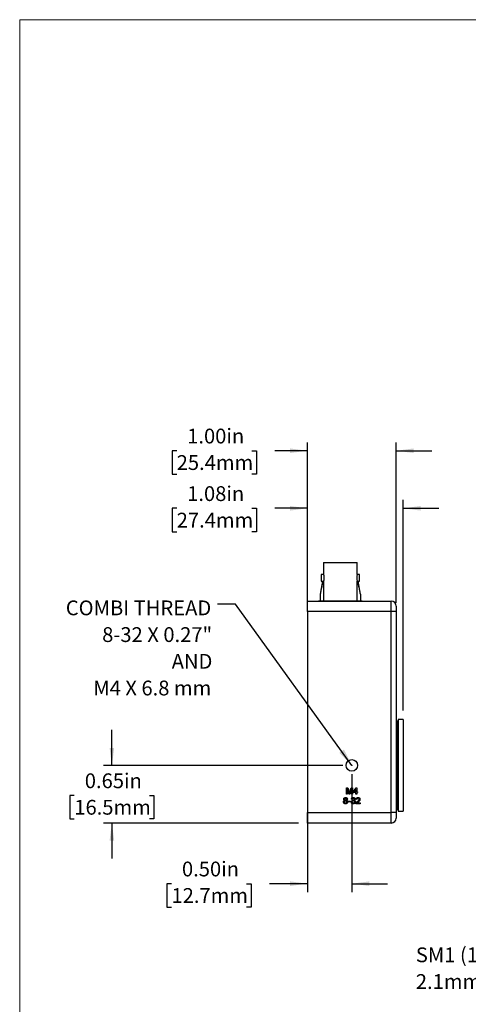
# Model space of a CAD drawing. Units: inches. Extents: x 0.1 to 10.9, y 0 to 8.5.
# Drawn here: x 0.1 to 2.6, y 2.9 to 8.5 of the extents above; entities that cross this region are included whole.
import ezdxf

# ---------------------------------------------------------------- set-up
doc = ezdxf.new("R2010")
doc.units = ezdxf.units.IN
doc.header["$MEASUREMENT"] = 0
doc.header["$PDSIZE"] = -1
doc.layers.add('BEMAßUNG', color=7, linetype='Continuous')
doc.styles.add('SLDTEXTSTYLE0', font='TXT', dxfattribs={"width": 0.75})
doc.styles.add('SLDTEXTSTYLE3', font='TXT', dxfattribs={"width": 0.681818})
doc.dimstyles.new('SLDDIMSTYLE0', dxfattribs={"dimtxt": 0.083333, "dimasz": 0.098425, "dimexe": 0, "dimexo": 0.0625, "dimgap": 0.020833, "dimtad": 0, "dimtih": 1, "dimtoh": 1, "dimlfac": 2, "dimrnd": 1e-09, "dimdsep": 46, "dimtxsty": 'SLDTEXTSTYLE0', "dimsah": 1, "dimcen": 0.09, "dimadec": 0, "dimazin": 2, "dimtfac": 1, "dimtdec": 3, "dimtmove": 0, "dimatfit": 0, "dimfxl": 1, "dimfrac": 2, "dimtolj": 1, "dimtzin": 12, "dimarcsym": 0})
doc.dimstyles.new('SLDDIMSTYLE1', dxfattribs={"dimtxt": 0.083333, "dimasz": 0.098425, "dimexe": 0, "dimexo": 0.0625, "dimgap": 0.020833, "dimtad": 0, "dimtih": 1, "dimtoh": 1, "dimlfac": 2, "dimrnd": 1e-09, "dimzin": 12, "dimdsep": 46, "dimtxsty": 'SLDTEXTSTYLE0', "dimsah": 1, "dimcen": 0.09, "dimadec": 0, "dimazin": 3, "dimtfac": 1, "dimtdec": 3, "dimtmove": 0, "dimatfit": 0, "dimfxl": 1, "dimfrac": 2, "dimtolj": 1, "dimtzin": 12, "dimarcsym": 0})
doc.dimstyles.new('SLDDIMSTYLE2', dxfattribs={"dimtxt": 0.083333, "dimasz": 0.098425, "dimexe": 0, "dimexo": 0.0625, "dimgap": 0.020833, "dimtad": 0, "dimtih": 1, "dimtoh": 1, "dimlfac": 2, "dimrnd": 1e-09, "dimzin": 4, "dimdsep": 46, "dimtxsty": 'SLDTEXTSTYLE0', "dimsah": 1, "dimcen": 0.09, "dimadec": 0, "dimazin": 1, "dimtfac": 1, "dimtdec": 3, "dimtmove": 0, "dimatfit": 0, "dimfxl": 1, "dimfrac": 2, "dimtolj": 1, "dimtzin": 12, "dimarcsym": 0})
doc.dimstyles.new('SLDDIMSTYLE5', dxfattribs={"dimtxt": 0.18, "dimasz": 0.098425, "dimexe": 0, "dimexo": 0.0625, "dimgap": 0, "dimtad": 0, "dimtih": 1, "dimtoh": 1, "dimdec": 0, "dimrnd": 1e-09, "dimzin": 0, "dimdsep": 46, "dimtxsty": 'Standard', "dimsah": 1, "dimcen": 0.09, "dimadec": 0, "dimazin": 0, "dimtfac": 0.098425, "dimtdec": 0, "dimtofl": 0, "dimtmove": 0, "dimatfit": 3, "dimfxl": 1, "dimfrac": 2, "dimtolj": 1, "dimtzin": 0, "dimarcsym": 0})
doc.dimstyles.new('SLDDIMSTYLE6', dxfattribs={"dimtxt": 0.083333, "dimasz": 0.098425, "dimexe": 0, "dimexo": 0.0625, "dimgap": 0.020833, "dimtad": 0, "dimtih": 1, "dimtoh": 1, "dimlfac": 2, "dimrnd": 1e-09, "dimzin": 0, "dimdsep": 46, "dimtxsty": 'SLDTEXTSTYLE0', "dimsah": 1, "dimcen": 0.09, "dimadec": 0, "dimazin": 0, "dimtfac": 1, "dimtdec": 3, "dimtmove": 0, "dimatfit": 0, "dimfxl": 1, "dimfrac": 2, "dimtolj": 1, "dimtzin": 12, "dimarcsym": 0})

# ---------------------------------------------------------------- blocks, each defined once
blk = doc.blocks.new('SW_NOTE_4')
at = {"layer": 'BEMAßUNG', "color": 0, "char_height": 0.083333, "attachment_point": 1, "style": 'SLDTEXTSTYLE0'}
for s, insert in [('SM1 (1.035-40) EXTERNAL THREAD', (-1.782, 0.0191)), ('2.1mm (0.085") DEPTH', (-1.782, -0.1314))]:
    blk.add_mtext(s, dxfattribs=dict(at, insert=insert))
blk = doc.blocks.new('_D_8')
at = {"layer": 'BEMAßUNG', "color": 250}
for p, q in [((0.5819, 4.2498), (0.5819, 4.4498)), ((1.8842, 4.2498), (0.5346, 4.2498)), ((0.37, 4.0804), (0.3446, 4.0804)), ((0.3446, 4.0804), (0.3446, 3.948)), ((0.7938, 4.0804), (0.8191, 4.0804)), ((0.8191, 4.0804), (0.8191, 3.948)), ((0.3446, 3.948), (0.37, 3.948)), ((0.8191, 3.948), (0.7938, 3.948)), ((1.6342, 3.925), (0.5346, 3.925)), ((0.5819, 3.925), (0.5819, 3.725))]:
    blk.add_line(p, q, dxfattribs=at)
for points in [[(0.5819, 4.2498), (0.5948, 4.3483), (0.5689, 4.3483)], [(0.5819, 3.925), (0.5689, 3.8266), (0.5948, 3.8266)]]:
    blk.add_solid(points, dxfattribs=at)
at = {"layer": 'BEMAßUNG', "color": 250, "char_height": 0.08333, "attachment_point": 1, "style": 'SLDTEXTSTYLE0'}
for s, insert in [('0.65in', (0.4292, 4.2047)), ('16.5mm', (0.37, 4.0554))]:
    blk.add_mtext(s, dxfattribs=dict(at, insert=insert))
blk = doc.blocks.new('_D_9')
at = {"layer": 'BEMAßUNG', "color": 250}
for p, q in [((1.6845, 4.3923), (1.6845, 3.5361)), ((1.9342, 4.1998), (1.9342, 3.5361)), ((0.9176, 3.5834), (0.8922, 3.5834)), ((0.8922, 3.5834), (0.8922, 3.4509)), ((1.3413, 3.5834), (1.3667, 3.5834)), ((1.3667, 3.5834), (1.3667, 3.4509)), ((1.6845, 3.5834), (1.4703, 3.5834)), ((1.9342, 3.5834), (2.1342, 3.5834)), ((0.8922, 3.4509), (0.9176, 3.4509)), ((1.3667, 3.4509), (1.3413, 3.4509))]:
    blk.add_line(p, q, dxfattribs=at)
for points in [[(1.6845, 3.5834), (1.5861, 3.5963), (1.5861, 3.5704)], [(1.9342, 3.5834), (2.0327, 3.5704), (2.0327, 3.5963)]]:
    blk.add_solid(points, dxfattribs=at)
at = {"layer": 'BEMAßUNG', "color": 250, "char_height": 0.08333, "attachment_point": 1, "style": 'SLDTEXTSTYLE0'}
for s, insert in [('0.50in', (0.9767, 3.7077)), ('12.7mm', (0.9176, 3.5584))]:
    blk.add_mtext(s, dxfattribs=dict(at, insert=insert))
blk = doc.blocks.new('_D_10')
at = {"layer": 'BEMAßUNG', "color": 250}
for p, q in [((1.6842, 5.166), (1.6842, 5.7453)), ((2.2236, 4.5586), (2.2236, 5.7453)), ((0.947, 5.698), (0.9217, 5.698)), ((0.9217, 5.698), (0.9217, 5.5656)), ((1.3708, 5.698), (1.3961, 5.698)), ((1.3961, 5.698), (1.3961, 5.5656)), ((1.6842, 5.698), (1.4998, 5.698)), ((2.2236, 5.698), (2.4236, 5.698)), ((0.9217, 5.5656), (0.947, 5.5656)), ((1.3961, 5.5656), (1.3708, 5.5656))]:
    blk.add_line(p, q, dxfattribs=at)
for points in [[(1.6842, 5.698), (1.5858, 5.711), (1.5858, 5.6851)], [(2.2236, 5.698), (2.322, 5.6851), (2.322, 5.711)]]:
    blk.add_solid(points, dxfattribs=at)
at = {"layer": 'BEMAßUNG', "color": 250, "char_height": 0.08333, "attachment_point": 1, "style": 'SLDTEXTSTYLE0'}
for s, insert in [('1.08in', (1.0062, 5.8224)), ('27.4mm', (0.947, 5.673))]:
    blk.add_mtext(s, dxfattribs=dict(at, insert=insert))
blk = doc.blocks.new('_D_11')
at = {"layer": 'BEMAßUNG', "color": 250}
for p, q in [((1.6842, 5.166), (1.6842, 6.0696)), ((2.1842, 5.166), (2.1842, 6.0696)), ((0.947, 6.0223), (0.9217, 6.0223)), ((0.9217, 6.0223), (0.9217, 5.8899)), ((1.3708, 6.0223), (1.3961, 6.0223)), ((1.3961, 6.0223), (1.3961, 5.8899)), ((1.6842, 6.0223), (1.4998, 6.0223)), ((2.1842, 6.0223), (2.3842, 6.0223)), ((0.9217, 5.8899), (0.947, 5.8899)), ((1.3961, 5.8899), (1.3708, 5.8899))]:
    blk.add_line(p, q, dxfattribs=at)
for points in [[(1.6842, 6.0223), (1.5858, 6.0353), (1.5858, 6.0094)], [(2.1842, 6.0223), (2.2827, 6.0094), (2.2827, 6.0353)]]:
    blk.add_solid(points, dxfattribs=at)
at = {"layer": 'BEMAßUNG', "color": 250, "char_height": 0.08333, "attachment_point": 1, "style": 'SLDTEXTSTYLE0'}
for s, insert in [('1.00in', (1.0062, 6.1467)), ('25.4mm', (0.947, 5.9974))]:
    blk.add_mtext(s, dxfattribs=dict(at, insert=insert))
blk = doc.blocks.new('SW_NOTE_8')
at = {"layer": 'BEMAßUNG', "color": 0, "attachment_point": 3}
for s, insert, char_height, style in [('COMBI THREAD', (-0.0359, 0.0208), 0.083333, 'SLDTEXTSTYLE0'), ('8-32 X 0.27"', (-0.0312, -0.1297), 0.083333, 'SLDTEXTSTYLE0'), ('AND', (-0.0295, -0.2802), 0.08333, 'SLDTEXTSTYLE0'), ('M4 X 6.8 mm', (-0.0357, -0.4306), 0.083333, 'SLDTEXTSTYLE3')]:
    blk.add_mtext(s, dxfattribs=dict(at, insert=insert, char_height=char_height, style=style))

msp = doc.modelspace()

# ---------------------------------------------------------------- linework, layer by layer
at = {"color": 7, "linetype": 'Continuous', "lineweight": 18}
for q in [(10.9445, 8.4506), (0.0622, 0.0356)]:
    msp.add_line((0.0622, 8.4506), q, dxfattribs=at)
at = {"color": 7, "linetype": 'Continuous', "lineweight": 25}
for p, q in [((1.7748, 5.3924), (1.7748, 5.3249)), ((1.7748, 5.3924), (1.9638, 5.3924)), ((1.9638, 5.3249), (1.9638, 5.3924)), ((1.7686, 5.2869), (1.7561, 5.2144)), ((1.7748, 5.3249), (1.7605, 5.3249)), ((1.7605, 5.3249), (1.7605, 5.2869)), ((1.7605, 5.2869), (1.7748, 5.2869)), ((1.7748, 5.2872), (1.7748, 5.1759)), ((1.9637, 5.2869), (1.978, 5.2869)), ((1.978, 5.3249), (1.9638, 5.3249)), ((1.9638, 5.1759), (1.9638, 5.2872)), ((1.9825, 5.2144), (1.9699, 5.2869)), ((1.978, 5.2869), (1.978, 5.3249)), ((1.7561, 5.2144), (1.7561, 5.1759)), ((1.9825, 5.2144), (1.9825, 5.1759)), ((1.6842, 5.175), (2.1567, 5.175)), ((1.6842, 5.116), (1.6842, 5.175)), ((1.7463, 5.1759), (1.7463, 5.175)), ((1.7463, 5.1759), (1.9923, 5.1759)), ((1.9923, 5.175), (1.9923, 5.1759)), ((2.0502, 5.1752), (2.0502, 5.175)), ((2.1567, 5.116), (2.1567, 5.175)), ((1.6842, 5.116), (1.6842, 3.9841)), ((2.1567, 5.116), (1.6842, 5.116)), ((2.1567, 3.9841), (2.1567, 5.116)), ((2.1842, 5.116), (2.1567, 5.116)), ((2.1842, 5.1475), (2.1842, 5.116)), ((2.1842, 5.116), (2.1842, 3.9841)), ((2.1941, 4.4989), (2.1862, 4.4989)), ((2.2236, 4.5086), (2.1961, 4.5086)), ((2.1961, 4.5086), (2.1961, 4.2498)), ((2.2236, 4.5086), (2.2236, 4.2498)), ((2.1961, 4.2498), (2.1961, 3.9911)), ((2.2236, 4.2498), (2.2236, 3.9911)), ((1.9036, 4.1239), (1.9111, 4.1239)), ((1.9036, 4.0884), (1.9036, 4.1239)), ((1.9086, 4.1184), (1.9086, 4.0884)), ((1.918, 4.0884), (1.9086, 4.1184)), ((1.9111, 4.1239), (1.919, 4.099)), ((1.9224, 4.0994), (1.9302, 4.1239)), ((1.9326, 4.1184), (1.9232, 4.0884)), ((1.9302, 4.1239), (1.9376, 4.1239)), ((1.9326, 4.0884), (1.9326, 4.1184)), ((1.9376, 4.1239), (1.9376, 4.0884)), ((1.9417, 4.1016), (1.9585, 4.1234)), ((1.9572, 4.1144), (1.9473, 4.1016)), ((1.9572, 4.1016), (1.9572, 4.1144)), ((1.9585, 4.1234), (1.9617, 4.1234)), ((1.9617, 4.1234), (1.9617, 4.1016)), ((1.9086, 4.0884), (1.9036, 4.0884)), ((1.9232, 4.0884), (1.918, 4.0884)), ((1.9361, 4.0594), (1.9315, 4.0598)), ((1.9376, 4.0884), (1.9326, 4.0884)), ((1.9396, 4.0503), (1.9401, 4.0544)), ((1.9417, 4.0971), (1.9417, 4.1016)), ((1.9572, 4.0971), (1.9417, 4.0971)), ((1.9473, 4.1016), (1.9572, 4.1016)), ((1.9572, 4.0884), (1.9572, 4.0971)), ((1.9617, 4.0884), (1.9572, 4.0884)), ((1.9624, 4.0584), (1.9579, 4.0589)), ((1.9617, 4.1016), (1.9663, 4.1016)), ((1.9617, 4.0971), (1.9617, 4.0884)), ((1.9663, 4.0971), (1.9617, 4.0971)), ((1.9663, 4.1016), (1.9663, 4.0971)), ((1.9138, 4.048), (1.927, 4.048)), ((1.9138, 4.0439), (1.9138, 4.048)), ((1.927, 4.0439), (1.9138, 4.0439)), ((1.927, 4.048), (1.927, 4.0439)), ((1.9311, 4.043), (1.9356, 4.0435)), ((1.9806, 4.0335), (1.9574, 4.0335)), ((1.9632, 4.038), (1.9806, 4.038)), ((1.9806, 4.038), (1.9806, 4.0335)), ((2.1862, 4.0008), (2.1941, 4.0008)), ((1.6842, 3.9841), (2.1567, 3.9841)), ((1.6842, 3.925), (1.6842, 3.9841)), ((2.1842, 3.9841), (2.1567, 3.9841)), ((2.1567, 3.925), (2.1567, 3.9841)), ((2.1842, 3.9841), (2.1842, 3.9526)), ((2.1961, 3.9911), (2.2236, 3.9911)), ((2.1567, 3.925), (1.6842, 3.925))]:
    msp.add_line(p, q, dxfattribs=at)
at = {"color": 8, "linetype": 'Continuous', "lineweight": 25}
for p, q in [((2.1862, 4.4989), (2.1862, 4.2498)), ((2.1941, 4.4989), (2.1941, 4.2498)), ((2.1862, 4.2498), (2.1862, 4.0008)), ((2.1941, 4.2498), (2.1941, 4.0008))]:
    msp.add_line(p, q, dxfattribs=at)
at = {"color": 7, "linetype": 'Continuous', "lineweight": 25}
msp.add_circle((1.9342, 4.2498), 0.0325, dxfattribs=at)
for centre, radius, start, end in [((2.0573, 5.3059), 0.0954, 168.5121, 191.338), ((2.1567, 5.1475), 0.0276, 0, 90), ((2.1862, 4.5008), 0.00197, 180, 270), ((2.1941, 4.5008), 0.00197, 270, 0), ((2.1862, 3.9989), 0.00197, 90, 180), ((2.1941, 3.9989), 0.00197, 0, 90), ((2.1567, 3.9526), 0.0276, 270, 0)]:
    msp.add_arc(centre, radius, start, end, dxfattribs=at)
for points, knots in [([(1.773, 5.2869), (1.7729, 5.2867), (1.7713, 5.2829), (1.7689, 5.2747), (1.7646, 5.2584), (1.7603, 5.2382), (1.7574, 5.2219), (1.7561, 5.2144)], [0, 0, 0, 0, 0.012704, 0.183128, 0.353812, 0.701822, 1, 1, 1, 1]), ([(1.7748, 5.3249), (1.7748, 5.3247), (1.7749, 5.3243), (1.7755, 5.3211), (1.7762, 5.3164), (1.7767, 5.3104), (1.7768, 5.3039), (1.7764, 5.2977), (1.7758, 5.2924), (1.7751, 5.2887), (1.7748, 5.2869), (1.7748, 5.2871), (1.7748, 5.2872)], [0, 0, 0, 0, 0.105913, 0.211777, 0.318938, 0.427064, 0.533747, 0.638818, 0.744623, 0.852346, 0.960219, 1, 1, 1, 1]), ([(1.9825, 5.2144), (1.9812, 5.2215), (1.9787, 5.2358), (1.9745, 5.2555), (1.9704, 5.2729), (1.967, 5.2825), (1.9654, 5.2869)], [0, 0, 0, 0, 0.281609, 0.563753, 0.796843, 1, 1, 1, 1]), ([(1.8874, 4.0439), (1.8875, 4.0442), (1.8875, 4.0447), (1.8875, 4.0456), (1.8877, 4.0463), (1.8879, 4.0471), (1.8881, 4.0478), (1.8884, 4.0485), (1.8888, 4.0491), (1.8892, 4.0497), (1.8897, 4.0503), (1.8902, 4.0508), (1.8907, 4.0513), (1.8913, 4.0517), (1.892, 4.0521), (1.8927, 4.0524), (1.8934, 4.0527), (1.8939, 4.0528), (1.8942, 4.0529)], [0, 0, 0, 0, 0.069837, 0.137031, 0.20149, 0.264549, 0.325984, 0.386638, 0.446522, 0.506375, 0.56588, 0.624696, 0.684126, 0.744169, 0.805421, 0.86839, 0.933202, 1, 1, 1, 1]), ([(1.8888, 4.06), (1.8888, 4.0603), (1.8888, 4.0609), (1.889, 4.0618), (1.8892, 4.0626), (1.8895, 4.0634), (1.8899, 4.0642), (1.8903, 4.065), (1.8909, 4.0657), (1.8915, 4.0663), (1.8922, 4.0669), (1.893, 4.0675), (1.8938, 4.0679), (1.8947, 4.0683), (1.8956, 4.0686), (1.8966, 4.0687), (1.8977, 4.0689), (1.8984, 4.0689), (1.8987, 4.0689)], [0, 0, 0, 0, 0.0621413, 0.1219852, 0.1805989, 0.238169, 0.2962362, 0.3543517, 0.4140755, 0.475402, 0.5372335, 0.5992717, 0.6611812, 0.7242781, 0.7891837, 0.8563738, 0.9264961, 1, 1, 1, 1]), ([(1.8942, 4.0529), (1.894, 4.053), (1.8935, 4.0531), (1.8929, 4.0534), (1.8923, 4.0537), (1.8918, 4.0541), (1.8913, 4.0544), (1.8909, 4.0548), (1.8905, 4.0552), (1.89, 4.0558), (1.8895, 4.0566), (1.8891, 4.0576), (1.8889, 4.0588), (1.8888, 4.0596), (1.8888, 4.06)], [0, 0, 0, 0, 0.074185, 0.145417, 0.213638, 0.278851, 0.342083, 0.403246, 0.463221, 0.521426, 0.637269, 0.753722, 0.873222, 1, 1, 1, 1]), ([(1.8987, 4.0507), (1.8985, 4.0507), (1.898, 4.0507), (1.8972, 4.0506), (1.8966, 4.0505), (1.8959, 4.0503), (1.8953, 4.05), (1.8948, 4.0497), (1.8942, 4.0493), (1.8938, 4.0488), (1.8934, 4.0483), (1.893, 4.0478), (1.8927, 4.0472), (1.8924, 4.0466), (1.8922, 4.046), (1.8921, 4.0454), (1.892, 4.0447), (1.892, 4.0442), (1.892, 4.044)], [0, 0, 0, 0, 0.07096, 0.139104, 0.203581, 0.266452, 0.326948, 0.386959, 0.447004, 0.50793, 0.5686, 0.628538, 0.688146, 0.748102, 0.808471, 0.870217, 0.933676, 1, 1, 1, 1]), ([(1.8988, 4.0648), (1.8986, 4.0648), (1.8982, 4.0648), (1.8976, 4.0647), (1.897, 4.0646), (1.8965, 4.0645), (1.896, 4.0643), (1.8956, 4.064), (1.8952, 4.0637), (1.8947, 4.0633), (1.8941, 4.0626), (1.8937, 4.0618), (1.8934, 4.0609), (1.8934, 4.0603), (1.8934, 4.0599)], [0, 0, 0, 0, 0.0762537, 0.1486528, 0.2182905, 0.2845732, 0.3482593, 0.4106726, 0.4721841, 0.5335308, 0.6533951, 0.7677125, 0.881685, 1, 1, 1, 1]), ([(1.8934, 4.0599), (1.8934, 4.0598), (1.8934, 4.0594), (1.8934, 4.0589), (1.8935, 4.0584), (1.8937, 4.0579), (1.8939, 4.0574), (1.8941, 4.057), (1.8944, 4.0566), (1.8948, 4.0562), (1.8951, 4.0559), (1.8956, 4.0556), (1.896, 4.0554), (1.8965, 4.0552), (1.897, 4.055), (1.8976, 4.0549), (1.8982, 4.0548), (1.8986, 4.0548), (1.8988, 4.0548)], [0, 0, 0, 0, 0.065186, 0.127438, 0.187402, 0.246293, 0.303866, 0.361457, 0.419417, 0.477951, 0.536485, 0.595801, 0.656717, 0.719221, 0.783691, 0.851663, 0.923965, 1, 1, 1, 1]), ([(1.8987, 4.0689), (1.8991, 4.0689), (1.8998, 4.0689), (1.9009, 4.0687), (1.9019, 4.0685), (1.9028, 4.0683), (1.9037, 4.0679), (1.9046, 4.0674), (1.9053, 4.0669), (1.906, 4.0663), (1.9067, 4.0656), (1.9073, 4.0649), (1.9077, 4.0641), (1.9081, 4.0633), (1.9084, 4.0625), (1.9086, 4.0617), (1.9088, 4.0608), (1.9088, 4.0602), (1.9088, 4.0598)], [0, 0, 0, 0, 0.073202, 0.14259, 0.209629, 0.274889, 0.337938, 0.40047, 0.46251, 0.525016, 0.586701, 0.646826, 0.70523, 0.763317, 0.820724, 0.879293, 0.93851, 1, 1, 1, 1]), ([(1.9056, 4.0438), (1.9056, 4.0441), (1.9056, 4.0446), (1.9055, 4.0453), (1.9054, 4.0459), (1.9052, 4.0466), (1.9049, 4.0472), (1.9046, 4.0477), (1.9042, 4.0483), (1.9038, 4.0488), (1.9033, 4.0492), (1.9028, 4.0496), (1.9022, 4.05), (1.9016, 4.0502), (1.9009, 4.0505), (1.9002, 4.0506), (1.8995, 4.0507), (1.899, 4.0507), (1.8987, 4.0507)], [0, 0, 0, 0, 0.066607, 0.130406, 0.192644, 0.253131, 0.312779, 0.372091, 0.432335, 0.492822, 0.553163, 0.613646, 0.673601, 0.734356, 0.796886, 0.861788, 0.928873, 1, 1, 1, 1]), ([(1.9043, 4.0597), (1.9042, 4.0601), (1.9042, 4.0607), (1.9039, 4.0617), (1.9035, 4.0626), (1.9029, 4.0632), (1.9024, 4.0637), (1.902, 4.064), (1.9016, 4.0643), (1.9011, 4.0644), (1.9006, 4.0646), (1.9, 4.0647), (1.8994, 4.0648), (1.899, 4.0648), (1.8988, 4.0648)], [0, 0, 0, 0, 0.123365, 0.241393, 0.357386, 0.477289, 0.537882, 0.599252, 0.660739, 0.723055, 0.787912, 0.855385, 0.925386, 1, 1, 1, 1]), ([(1.8988, 4.0548), (1.8991, 4.0548), (1.8995, 4.0548), (1.9001, 4.0549), (1.9006, 4.055), (1.9012, 4.0552), (1.9016, 4.0554), (1.9021, 4.0556), (1.9025, 4.0559), (1.903, 4.0563), (1.9035, 4.057), (1.9039, 4.0578), (1.9042, 4.0587), (1.9042, 4.0594), (1.9043, 4.0597)], [0, 0, 0, 0, 0.0768541, 0.1498613, 0.2184118, 0.2850393, 0.34884, 0.409866, 0.4711661, 0.5316589, 0.649463, 0.7637399, 0.8787315, 1, 1, 1, 1]), ([(1.9088, 4.0598), (1.9088, 4.0595), (1.9088, 4.0587), (1.9085, 4.0576), (1.9081, 4.0566), (1.9075, 4.0556), (1.9068, 4.0548), (1.9059, 4.054), (1.9048, 4.0534), (1.904, 4.0531), (1.9035, 4.0529)], [0, 0, 0, 0, 0.1248103, 0.2447296, 0.3609173, 0.4774718, 0.5969068, 0.7220332, 0.8551266, 1, 1, 1, 1]), ([(1.9035, 4.0529), (1.9038, 4.0528), (1.9043, 4.0526), (1.9051, 4.0523), (1.9058, 4.0519), (1.9064, 4.0515), (1.907, 4.0511), (1.9075, 4.0506), (1.908, 4.05), (1.9085, 4.0495), (1.9089, 4.0488), (1.9092, 4.0482), (1.9095, 4.0475), (1.9097, 4.0468), (1.9099, 4.0461), (1.9101, 4.0454), (1.9101, 4.0446), (1.9102, 4.044), (1.9102, 4.0438)], [0, 0, 0, 0, 0.069019, 0.135247, 0.199629, 0.261947, 0.323721, 0.383768, 0.443781, 0.503808, 0.563841, 0.623508, 0.683498, 0.743988, 0.80571, 0.868605, 0.933272, 1, 1, 1, 1]), ([(1.919, 4.099), (1.9191, 4.0987), (1.9193, 4.0982), (1.9195, 4.0974), (1.9197, 4.0967), (1.92, 4.096), (1.9201, 4.0954), (1.9203, 4.0948), (1.9205, 4.0943), (1.9206, 4.0939), (1.9206, 4.0938)], [0, 0, 0, 0, 0.162526, 0.314315, 0.454978, 0.584519, 0.704567, 0.813495, 0.911681, 1, 1, 1, 1]), ([(1.9206, 4.0938), (1.9207, 4.094), (1.9208, 4.0943), (1.9209, 4.0949), (1.9211, 4.0955), (1.9213, 4.0962), (1.9216, 4.0969), (1.9218, 4.0977), (1.9221, 4.0985), (1.9223, 4.0991), (1.9224, 4.0994)], [0, 0, 0, 0, 0.0892048, 0.1898335, 0.2992326, 0.4192609, 0.5492074, 0.6890744, 0.8395792, 1, 1, 1, 1]), ([(1.9315, 4.0598), (1.9316, 4.0602), (1.9317, 4.0608), (1.932, 4.0618), (1.9324, 4.0628), (1.9328, 4.0636), (1.9332, 4.0645), (1.9338, 4.0652), (1.9344, 4.0659), (1.935, 4.0665), (1.9357, 4.0671), (1.9365, 4.0676), (1.9373, 4.068), (1.9381, 4.0683), (1.939, 4.0686), (1.9399, 4.0688), (1.9409, 4.0689), (1.9415, 4.0689), (1.9419, 4.0689)], [0, 0, 0, 0, 0.071042, 0.139355, 0.204975, 0.268354, 0.330157, 0.390696, 0.450899, 0.510969, 0.570761, 0.629453, 0.688414, 0.747571, 0.808283, 0.870023, 0.933805, 1, 1, 1, 1]), ([(1.942, 4.0648), (1.9416, 4.0648), (1.9409, 4.0648), (1.9399, 4.0645), (1.9389, 4.0641), (1.9382, 4.0636), (1.9377, 4.0631), (1.9374, 4.0627), (1.937, 4.0622), (1.9368, 4.0617), (1.9365, 4.0612), (1.9363, 4.0606), (1.9362, 4.06), (1.9361, 4.0596), (1.9361, 4.0594)], [0, 0, 0, 0, 0.127797, 0.246795, 0.362284, 0.477652, 0.536237, 0.59559, 0.656344, 0.719085, 0.784349, 0.852876, 0.924551, 1, 1, 1, 1]), ([(1.9426, 4.0508), (1.9424, 4.0507), (1.9419, 4.0507), (1.9412, 4.0506), (1.9405, 4.0505), (1.9399, 4.0503), (1.9396, 4.0503)], [0, 0, 0, 0, 0.2093978, 0.4467475, 0.7082787, 1, 1, 1, 1]), ([(1.9401, 4.0544), (1.9402, 4.0543), (1.9405, 4.0543), (1.9407, 4.0543), (1.9408, 4.0543)], [0, 0, 0, 0, 0.566041, 1, 1, 1, 1]), ([(1.9408, 4.0543), (1.9412, 4.0543), (1.942, 4.0544), (1.9432, 4.0546), (1.9443, 4.055), (1.9452, 4.0555), (1.9458, 4.056), (1.9463, 4.0564), (1.9466, 4.0568), (1.9469, 4.0573), (1.9471, 4.0579), (1.9473, 4.0585), (1.9474, 4.0591), (1.9474, 4.0595), (1.9474, 4.0597)], [0, 0, 0, 0, 0.129144, 0.254767, 0.378248, 0.503463, 0.565012, 0.624901, 0.683662, 0.742754, 0.802503, 0.865204, 0.930696, 1, 1, 1, 1]), ([(1.9419, 4.0689), (1.9423, 4.0689), (1.9432, 4.0688), (1.9446, 4.0686), (1.9459, 4.0682), (1.9471, 4.0677), (1.9482, 4.067), (1.9492, 4.0663), (1.95, 4.0654), (1.9507, 4.0644), (1.9513, 4.0633), (1.9517, 4.0622), (1.9519, 4.0611), (1.9519, 4.0603), (1.952, 4.0599)], [0, 0, 0, 0, 0.092037, 0.180974, 0.269397, 0.357388, 0.443619, 0.526488, 0.607493, 0.688023, 0.767897, 0.845559, 0.922544, 1, 1, 1, 1]), ([(1.9474, 4.0597), (1.9474, 4.0599), (1.9474, 4.0603), (1.9473, 4.0608), (1.9472, 4.0613), (1.947, 4.0617), (1.9468, 4.0622), (1.9466, 4.0626), (1.9463, 4.063), (1.9459, 4.0634), (1.9455, 4.0637), (1.9451, 4.064), (1.9447, 4.0643), (1.9442, 4.0644), (1.9437, 4.0646), (1.9431, 4.0647), (1.9426, 4.0648), (1.9422, 4.0648), (1.942, 4.0648)], [0, 0, 0, 0, 0.0650546, 0.1272285, 0.1880101, 0.2469835, 0.306666, 0.3657819, 0.426171, 0.4878725, 0.5497515, 0.6112034, 0.6728456, 0.7349547, 0.7979759, 0.8625565, 0.9298172, 1, 1, 1, 1]), ([(1.9492, 4.0442), (1.9492, 4.0444), (1.9492, 4.0449), (1.9491, 4.0455), (1.949, 4.0462), (1.9488, 4.0468), (1.9485, 4.0474), (1.9482, 4.0479), (1.9478, 4.0484), (1.9474, 4.0489), (1.9469, 4.0493), (1.9464, 4.0497), (1.9458, 4.05), (1.9452, 4.0503), (1.9446, 4.0505), (1.944, 4.0506), (1.9433, 4.0507), (1.9428, 4.0507), (1.9426, 4.0508)], [0, 0, 0, 0, 0.067059, 0.131285, 0.193684, 0.254469, 0.31474, 0.375445, 0.435955, 0.498236, 0.560518, 0.621574, 0.681935, 0.742822, 0.804248, 0.867457, 0.932265, 1, 1, 1, 1]), ([(1.952, 4.0599), (1.9519, 4.0595), (1.9519, 4.0588), (1.9517, 4.0577), (1.9513, 4.0567), (1.9508, 4.0558), (1.9501, 4.0549), (1.9492, 4.0541), (1.9482, 4.0534), (1.9475, 4.053), (1.9471, 4.0529)], [0, 0, 0, 0, 0.121951, 0.240787, 0.35855, 0.479066, 0.601519, 0.727551, 0.859932, 1, 1, 1, 1]), ([(1.9471, 4.0529), (1.9474, 4.0528), (1.9479, 4.0527), (1.9486, 4.0524), (1.9493, 4.0521), (1.9499, 4.0518), (1.9505, 4.0514), (1.951, 4.0509), (1.9516, 4.0504), (1.952, 4.0499), (1.9524, 4.0493), (1.9528, 4.0486), (1.9531, 4.048), (1.9533, 4.0473), (1.9535, 4.0465), (1.9537, 4.0458), (1.9538, 4.045), (1.9538, 4.0444), (1.9538, 4.0441)], [0, 0, 0, 0, 0.065804, 0.128892, 0.190547, 0.251142, 0.310574, 0.370006, 0.429613, 0.489426, 0.54953, 0.610418, 0.671236, 0.733005, 0.796784, 0.861875, 0.929917, 1, 1, 1, 1]), ([(1.9579, 4.0589), (1.9579, 4.0593), (1.958, 4.0601), (1.9582, 4.0612), (1.9585, 4.0622), (1.9589, 4.0632), (1.9594, 4.0641), (1.9599, 4.0649), (1.9606, 4.0657), (1.9613, 4.0663), (1.962, 4.067), (1.9629, 4.0675), (1.9638, 4.0679), (1.9647, 4.0683), (1.9658, 4.0685), (1.9669, 4.0687), (1.968, 4.0689), (1.9688, 4.0689), (1.9692, 4.0689)], [0, 0, 0, 0, 0.070677, 0.137496, 0.201477, 0.262875, 0.322557, 0.380976, 0.438515, 0.496086, 0.553495, 0.611715, 0.670637, 0.731581, 0.794179, 0.859442, 0.928206, 1, 1, 1, 1]), ([(1.9691, 4.0648), (1.9689, 4.0648), (1.9684, 4.0648), (1.9677, 4.0647), (1.967, 4.0646), (1.9664, 4.0644), (1.9658, 4.0642), (1.9652, 4.0639), (1.9647, 4.0635), (1.9643, 4.0631), (1.9638, 4.0627), (1.9634, 4.0622), (1.9631, 4.0617), (1.9629, 4.0611), (1.9627, 4.0605), (1.9625, 4.0598), (1.9624, 4.0592), (1.9624, 4.0587), (1.9624, 4.0584)], [0, 0, 0, 0, 0.070688, 0.138342, 0.203345, 0.265668, 0.326588, 0.386124, 0.444897, 0.504205, 0.563278, 0.62142, 0.680243, 0.739826, 0.800825, 0.864256, 0.930639, 1, 1, 1, 1]), ([(1.9661, 4.0467), (1.9665, 4.0471), (1.9674, 4.0478), (1.9686, 4.0489), (1.9698, 4.0499), (1.9708, 4.0509), (1.9717, 4.0518), (1.9724, 4.0526), (1.9731, 4.0534), (1.9736, 4.054), (1.9741, 4.0547), (1.9745, 4.0553), (1.9748, 4.056), (1.9751, 4.0566), (1.9753, 4.0572), (1.9755, 4.0578), (1.9756, 4.0585), (1.9756, 4.0589), (1.9756, 4.0591)], [0, 0, 0, 0, 0.111407, 0.214521, 0.30941, 0.396078, 0.474273, 0.544361, 0.606405, 0.660566, 0.709777, 0.756056, 0.800765, 0.843164, 0.88429, 0.923449, 0.96236, 1, 1, 1, 1]), ([(1.9756, 4.0591), (1.9756, 4.0593), (1.9756, 4.0597), (1.9755, 4.0602), (1.9753, 4.0608), (1.9751, 4.0613), (1.9749, 4.0618), (1.9746, 4.0623), (1.9742, 4.0627), (1.9738, 4.0632), (1.9733, 4.0636), (1.9728, 4.0639), (1.9723, 4.0642), (1.9717, 4.0644), (1.9711, 4.0646), (1.9705, 4.0647), (1.9698, 4.0648), (1.9694, 4.0648), (1.9691, 4.0648)], [0, 0, 0, 0, 0.06175, 0.12115, 0.179386, 0.236797, 0.294264, 0.353121, 0.413212, 0.475001, 0.537523, 0.600045, 0.66246, 0.726004, 0.790358, 0.857752, 0.927246, 1, 1, 1, 1]), ([(1.9692, 4.0689), (1.9696, 4.0689), (1.9704, 4.0689), (1.9716, 4.0687), (1.9727, 4.0685), (1.9737, 4.0682), (1.9747, 4.0678), (1.9756, 4.0673), (1.9764, 4.0668), (1.9772, 4.0661), (1.9779, 4.0654), (1.9785, 4.0646), (1.979, 4.0638), (1.9794, 4.0629), (1.9797, 4.062), (1.9799, 4.0611), (1.9801, 4.0601), (1.9801, 4.0595), (1.9801, 4.0591)], [0, 0, 0, 0, 0.074699, 0.145514, 0.213302, 0.278567, 0.342035, 0.404201, 0.465364, 0.526866, 0.587608, 0.64665, 0.704604, 0.762119, 0.819449, 0.87806, 0.937806, 1, 1, 1, 1]), ([(1.9801, 4.0591), (1.9801, 4.0588), (1.9801, 4.0581), (1.9799, 4.057), (1.9797, 4.056), (1.9793, 4.0549), (1.9789, 4.0539), (1.9783, 4.0528), (1.9775, 4.0517), (1.9768, 4.0508), (1.9762, 4.05), (1.9756, 4.0494), (1.9749, 4.0487), (1.9741, 4.048), (1.9733, 4.0472), (1.9724, 4.0464), (1.9714, 4.0455), (1.9707, 4.0449), (1.9703, 4.0446)], [0, 0, 0, 0, 0.057941, 0.11601, 0.174722, 0.234205, 0.296862, 0.364092, 0.436219, 0.513733, 0.556446, 0.604323, 0.657417, 0.715769, 0.778854, 0.847511, 0.921233, 1, 1, 1, 1]), ([(1.8988, 4.033), (1.8984, 4.033), (1.8976, 4.033), (1.8964, 4.0332), (1.8953, 4.0334), (1.8942, 4.0338), (1.8932, 4.0342), (1.8923, 4.0347), (1.8914, 4.0354), (1.8906, 4.0361), (1.8898, 4.0369), (1.8892, 4.0378), (1.8887, 4.0387), (1.8882, 4.0396), (1.8879, 4.0406), (1.8876, 4.0417), (1.8875, 4.0428), (1.8875, 4.0435), (1.8874, 4.0439)], [0, 0, 0, 0, 0.070446, 0.138097, 0.20319, 0.266154, 0.327948, 0.389213, 0.45028, 0.512078, 0.573577, 0.633911, 0.693442, 0.752465, 0.812375, 0.873063, 0.935181, 1, 1, 1, 1]), ([(1.892, 4.044), (1.892, 4.0437), (1.892, 4.0431), (1.8922, 4.0422), (1.8924, 4.0414), (1.8927, 4.0406), (1.8931, 4.0398), (1.8937, 4.0391), (1.8944, 4.0385), (1.8952, 4.038), (1.8961, 4.0376), (1.897, 4.0373), (1.8979, 4.0371), (1.8985, 4.0371), (1.8988, 4.0371)], [0, 0, 0, 0, 0.080507, 0.159936, 0.240474, 0.321766, 0.403022, 0.48374, 0.566037, 0.653343, 0.742167, 0.828514, 0.914242, 1, 1, 1, 1]), ([(1.9102, 4.0438), (1.9102, 4.0434), (1.9101, 4.0427), (1.91, 4.0416), (1.9097, 4.0406), (1.9094, 4.0396), (1.909, 4.0386), (1.9084, 4.0377), (1.9078, 4.0369), (1.907, 4.0361), (1.9062, 4.0354), (1.9054, 4.0347), (1.9044, 4.0342), (1.9034, 4.0338), (1.9023, 4.0334), (1.9012, 4.0332), (1.9, 4.033), (1.8992, 4.033), (1.8988, 4.033)], [0, 0, 0, 0, 0.063602, 0.1253, 0.185574, 0.244705, 0.303359, 0.362909, 0.423049, 0.484629, 0.547108, 0.608551, 0.669993, 0.732329, 0.795558, 0.861052, 0.92912, 1, 1, 1, 1]), ([(1.8988, 4.0371), (1.8991, 4.0371), (1.8996, 4.0371), (1.9003, 4.0372), (1.901, 4.0374), (1.9017, 4.0376), (1.9023, 4.0378), (1.9028, 4.0382), (1.9034, 4.0386), (1.9038, 4.039), (1.9043, 4.0395), (1.9046, 4.04), (1.9049, 4.0406), (1.9052, 4.0412), (1.9054, 4.0418), (1.9055, 4.0424), (1.9056, 4.0431), (1.9056, 4.0436), (1.9056, 4.0438)], [0, 0, 0, 0, 0.071848, 0.139581, 0.204957, 0.26787, 0.328601, 0.388819, 0.448501, 0.509081, 0.569313, 0.628514, 0.687505, 0.74684, 0.807671, 0.869688, 0.933417, 1, 1, 1, 1]), ([(1.9421, 4.033), (1.9417, 4.033), (1.941, 4.033), (1.9399, 4.0332), (1.9389, 4.0334), (1.9379, 4.0337), (1.937, 4.0341), (1.9361, 4.0346), (1.9353, 4.0351), (1.9345, 4.0358), (1.9338, 4.0365), (1.9331, 4.0373), (1.9326, 4.0381), (1.9321, 4.039), (1.9317, 4.0399), (1.9314, 4.0409), (1.9312, 4.0419), (1.9311, 4.0426), (1.9311, 4.043)], [0, 0, 0, 0, 0.067786, 0.133395, 0.196946, 0.258897, 0.319798, 0.380228, 0.441023, 0.502893, 0.564824, 0.625203, 0.685633, 0.746063, 0.807361, 0.869312, 0.933798, 1, 1, 1, 1]), ([(1.9356, 4.0435), (1.9357, 4.0432), (1.9358, 4.0427), (1.936, 4.0419), (1.9362, 4.0412), (1.9365, 4.0406), (1.9368, 4.04), (1.9372, 4.0395), (1.9375, 4.039), (1.9379, 4.0386), (1.9383, 4.0382), (1.9388, 4.0379), (1.9393, 4.0377), (1.9398, 4.0374), (1.9404, 4.0373), (1.941, 4.0372), (1.9416, 4.0371), (1.942, 4.0371), (1.9422, 4.0371)], [0, 0, 0, 0, 0.082554, 0.159736, 0.233119, 0.301668, 0.365757, 0.426433, 0.484172, 0.539528, 0.593126, 0.647011, 0.701401, 0.756557, 0.813868, 0.873077, 0.934972, 1, 1, 1, 1]), ([(1.9538, 4.0441), (1.9538, 4.0437), (1.9537, 4.043), (1.9536, 4.0419), (1.9533, 4.0408), (1.953, 4.0398), (1.9525, 4.0389), (1.9519, 4.0379), (1.9512, 4.0371), (1.9505, 4.0362), (1.9496, 4.0355), (1.9487, 4.0348), (1.9477, 4.0343), (1.9467, 4.0338), (1.9456, 4.0334), (1.9445, 4.0332), (1.9433, 4.033), (1.9425, 4.033), (1.9421, 4.033)], [0, 0, 0, 0, 0.0635045, 0.1248068, 0.1849235, 0.2443804, 0.3037799, 0.3635962, 0.4248401, 0.4878537, 0.5515048, 0.6138532, 0.6756349, 0.7377324, 0.8004137, 0.8646561, 0.9309833, 1, 1, 1, 1]), ([(1.9422, 4.0371), (1.9425, 4.0371), (1.943, 4.0371), (1.9437, 4.0372), (1.9444, 4.0374), (1.9451, 4.0376), (1.9457, 4.0379), (1.9463, 4.0382), (1.9468, 4.0386), (1.9473, 4.0391), (1.9478, 4.0396), (1.9482, 4.0402), (1.9485, 4.0408), (1.9488, 4.0414), (1.949, 4.042), (1.9491, 4.0427), (1.9492, 4.0434), (1.9492, 4.0439), (1.9492, 4.0442)], [0, 0, 0, 0, 0.069457, 0.135649, 0.199607, 0.261428, 0.322097, 0.38238, 0.443259, 0.504962, 0.566849, 0.627624, 0.687496, 0.747368, 0.808187, 0.870142, 0.933725, 1, 1, 1, 1]), ([(1.9574, 4.0335), (1.9574, 4.0337), (1.9574, 4.0343), (1.9575, 4.0351), (1.9576, 4.0359), (1.9578, 4.0364), (1.9579, 4.0366)], [0, 0, 0, 0, 0.25265, 0.50225, 0.7504, 1, 1, 1, 1]), ([(1.9579, 4.0366), (1.958, 4.037), (1.9583, 4.0379), (1.959, 4.0391), (1.9597, 4.0403), (1.9604, 4.0413), (1.9611, 4.0421), (1.9616, 4.0427), (1.9622, 4.0433), (1.9629, 4.044), (1.9636, 4.0446), (1.9643, 4.0453), (1.9652, 4.046), (1.9658, 4.0465), (1.9661, 4.0467)], [0, 0, 0, 0, 0.100398, 0.203945, 0.310974, 0.422456, 0.48099, 0.543193, 0.609461, 0.679523, 0.753817, 0.831624, 0.913804, 1, 1, 1, 1]), ([(1.9703, 4.0446), (1.97, 4.0443), (1.9694, 4.0438), (1.9686, 4.0431), (1.9678, 4.0425), (1.9671, 4.0419), (1.9665, 4.0414), (1.966, 4.041), (1.9656, 4.0406), (1.9649, 4.04), (1.9641, 4.0392), (1.9635, 4.0384), (1.9632, 4.038)], [0, 0, 0, 0, 0.124212, 0.237324, 0.339528, 0.431296, 0.511505, 0.581211, 0.64, 0.687818, 0.850897, 1, 1, 1, 1])]:
    msp.add_open_spline(points, degree=3, knots=knots, dxfattribs=at)
at = {"layer": 'BEMAßUNG', "color": 250, "lineweight": 18}
msp.add_point((1.9342, 4.2498), dxfattribs=at)

# ---------------------------------------------------------------- block references
at = {"layer": 'BEMAßUNG'}
for name, p in [('SW_NOTE_8', (1.1779, 5.1579)), ('SW_NOTE_4', (4.0768, 3.2051))]:
    msp.add_blockref(name, p, dxfattribs=at)

# ---------------------------------------------------------------- dimensions: what is measured, and where the dimension line sits
at = {"layer": 'BEMAßUNG', "color": 250}
for base, p1, p2, dimstyle, picture, middle in [((2.1842, 6.0223), (1.6842, 5.116), (2.1842, 5.116), 'SLDDIMSTYLE2', '_D_11', (1.1589, 6.0223)), ((2.2236, 5.698), (1.6842, 5.116), (2.2236, 4.5086), 'SLDDIMSTYLE1', '_D_10', (1.1589, 5.698)), ((1.9342, 3.5834), (1.6845, 4.4423), (1.9342, 4.2498), 'SLDDIMSTYLE6', '_D_9', (1.1294, 3.5834))]:
    dim = msp.add_linear_dim(base=base, p1=p1, p2=p2, dimstyle=dimstyle, dxfattribs=at)
    dim.commit()
    dim.dimension.update_dxf_attribs({"geometry": picture, "text_midpoint": middle, "dimtype": 160})
dim = msp.add_linear_dim(base=(0.5819, 3.925), p1=(1.9342, 4.2498), p2=(1.6842, 3.925), angle=90, dimstyle='SLDDIMSTYLE0', dxfattribs=at)
dim.commit()
dim.dimension.update_dxf_attribs({"geometry": '_D_8', "text_midpoint": (0.5819, 4.0804), "dimtype": 160})

# ---------------------------------------------------------------- leaders
at = {"layer": 'BEMAßUNG'}
msp.add_leader([(1.9342, 4.2498), (1.2779, 5.1579), (1.1779, 5.1579)], dimstyle='SLDDIMSTYLE5', dxfattribs=at)

doc.saveas('drawing.dxf')
